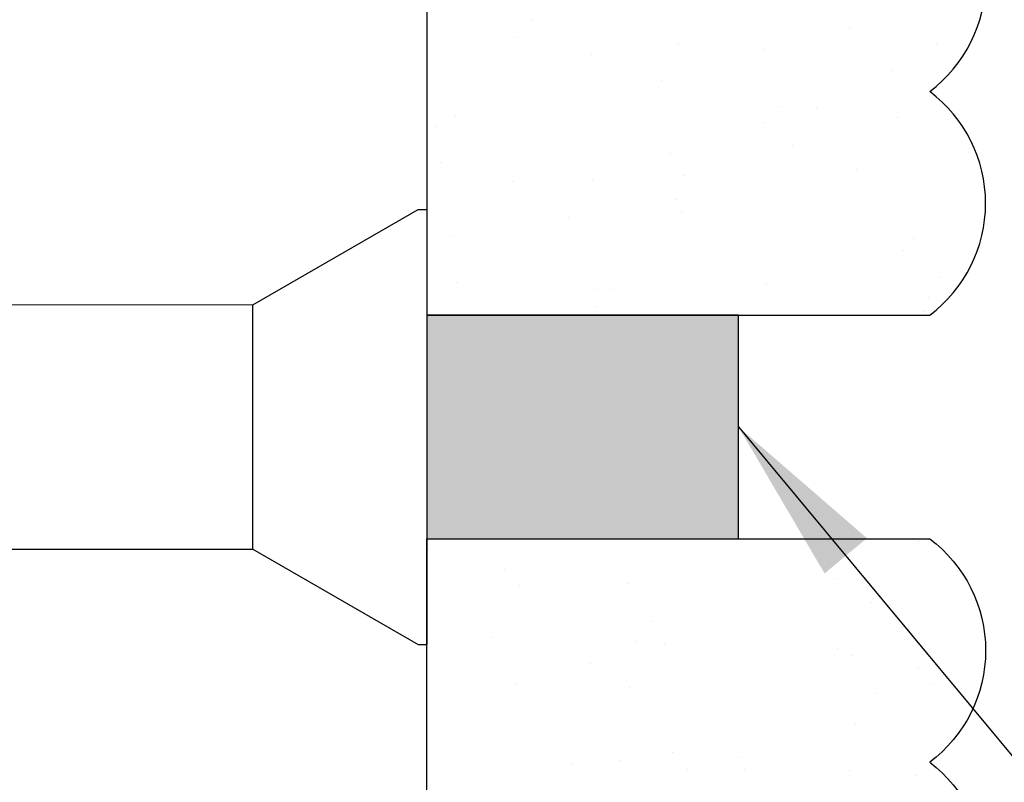
# Model space of a CAD drawing. Extents: x 2 to 27.5, y 2 to 35.
# Drawn here: x 15.1 to 16.2, y 18.1 to 19 of the extents above; entities that cross this region are included whole.
import ezdxf

# ---------------------------------------------------------------- set-up
doc = ezdxf.new("R2010")
doc.units = 0
doc.header["$MEASUREMENT"] = 0
for name, color, linetype in [('A-ACRYTEC_PANEL', 80, 'CONTINUOUS'), ('A-NOTES', 40, 'CONTINUOUS'), ('A-SCREW', 251, 'CONTINUOUS')]:
    doc.layers.add(name, color=color, linetype=linetype)
doc.styles.get("Standard").update_dxf_attribs({"font": 'arial.ttf'})
doc.dimstyles.get("Standard").update_dxf_attribs({"dimtxt": 0.25, "dimasz": 0.1875, "dimexe": 0.1, "dimexo": 0.0625, "dimgap": 0.02, "dimtad": 0, "dimdec": 0, "dimlfac": 25.4, "dimzin": 0, "dimtxsty": 'STANDARD', "dimblk": 'ARCHTICK', "dimcen": 0.09, "dimazin": 3, "dimtfac": 1, "dimtdec": 4, "dimtofl": 0, "dimtmove": 0, "dimatfit": 3, "dimtolj": 1, "dimtzin": 0})

# ---------------------------------------------------------------- blocks, each defined once
blk = doc.blocks.new('A$C30805')
at = {"layer": 'A-ACRYTEC_PANEL', "ltscale": 2}
h = blk.add_hatch(dxfattribs=at)
h.set_pattern_fill('AR-SAND', color=256, scale=0.1, angle=180, style=0)
h.set_pattern_definition([(217.5, (-42.00058, -29.44364), (0.00629934, -0.19268238), [0, -0.152, 0, -0.17, 0, -0.1625]), (187.5, (-42.00058, -29.44364), (-0.1769777, -0.2822146), [0, -0.082, 0, -0.137, 0, -0.0525]), (147.5, (-41.87758, -29.44364), (-0.3114142, -0.0005659), [0, -0.05, 0, -0.18, 0, -0.235]), (137.5, (-41.87758, -29.44364), (-0.3006127, -0.0877676), [0, -0.025, 0, -0.118, 0, -0.135])])
h.paths.add_polyline_path([(7.5, 0), (7.5, 0.5625, 0.5), (7.25, 0.5625, 0.5), (7, 0.5625, 0.5), (6.75, 0.5625, 0.5), (6.5, 0.5625, 0.5), (6.25, 0.5625, 0.5), (6, 0.5625, 0.5), (5.75, 0.5625, 0.5), (5.5, 0.5625, 0.5), (5.25, 0.5625, 0.5), (5, 0.5625, 0.5), (4.75, 0.5625, 0.5), (4.5, 0.5625, 0.5), (4.25, 0.5625, 0.5), (4, 0.5625, 0.5), (3.75, 0.5625, 0.5), (3.5, 0.5625, 0.5), (3.25, 0.5625, 0.5), (3, 0.5625, 0.5), (2.75, 0.5625, 0.5), (2.5, 0.5625, 0.5), (2.25, 0.5625, 0.5), (2, 0.5625, 0.5), (1.75, 0.5625, 0.5), (1.5, 0.5625, 0.5), (1.25, 0.5625, 0.5), (1, 0.5625, 0.5), (0.75, 0.5625, 0.5), (0.5, 0.5625, 0.5), (0.25, 0.5625, 0.5), (0, 0.5625), (0, 0)])
blk.add_lwpolyline([(0, 0.5625), (0, 0), (7.5, 0), (7.5, 0.5625)], dxfattribs=at)
at = {"layer": 'A-ACRYTEC_PANEL'}
for centre in [(7.125, 0.46875), (7.375, 0.46875)]:
    blk.add_arc(centre, 0.15625, 36.8699, 143.1301, dxfattribs=at)
blk = doc.blocks.new('A$C4980')
at = {"layer": 'A-SCREW', "color": 0, "ltscale": 2}
for p, q in [((-0.0108, 8.905), (-0.0108, 8.915)), ((-0.0108, 8.915), (0.4758, 8.915)), ((0.4758, 8.905), (0.4758, 8.915)), ((0.096, 8.72), (-0.0108, 8.905)), ((0.369, 8.72), (0.4758, 8.905)), ((0.098, 2.9852), (0.0957, 8.7205)), ((0.369, 8.72), (0.096, 8.72)), ((0.3673, 3.0309), (0.3692, 8.7204))]:
    blk.add_line(p, q, dxfattribs=at)

msp = doc.modelspace()

# ---------------------------------------------------------------- hatches: boundary and pattern name
at = {"layer": 'A-NOTES', "ltscale": 2}
msp.add_hatch(color=250, dxfattribs=at).paths.add_polyline_path([(15.5405, 18.375), (15.8891, 18.375), (15.8891, 18.625), (15.5405, 18.625)])

# ---------------------------------------------------------------- linework, layer by layer
at = {"layer": 'A-SCREW'}
msp.add_lwpolyline([(15.8891, 18.625), (15.5405, 18.625), (15.5405, 18.375), (15.8891, 18.375)], close=True, dxfattribs=at)

# ---------------------------------------------------------------- block references
at = {"layer": 'A-ACRYTEC_PANEL', "ltscale": 2, "rotation": 270}
msp.add_blockref('A$C30805', (15.5405, 26.125), dxfattribs=at)
at = {"layer": 'A-ACRYTEC_PANEL', "ltscale": 2, "xscale": -1, "rotation": 270}
msp.add_blockref('A$C30805', (15.5405, 10.875), dxfattribs=at)
at = {"layer": 'A-SCREW', "rotation": 270}
msp.add_blockref('A$C4980', (6.6255, 18.7325), dxfattribs=at)

# ---------------------------------------------------------------- leaders
at = {"layer": 'A-NOTES', "ltscale": 2}
for points in [[(15.8891, 18.5), (18.7787, 15.0278), (19.2787, 15.0278)], [(14.0492, 18.4505), (18.7787, 13.1391), (19.2787, 13.1391)]]:
    msp.add_leader(points, dimstyle='STANDARD', dxfattribs=at)

doc.saveas('drawing.dxf')
